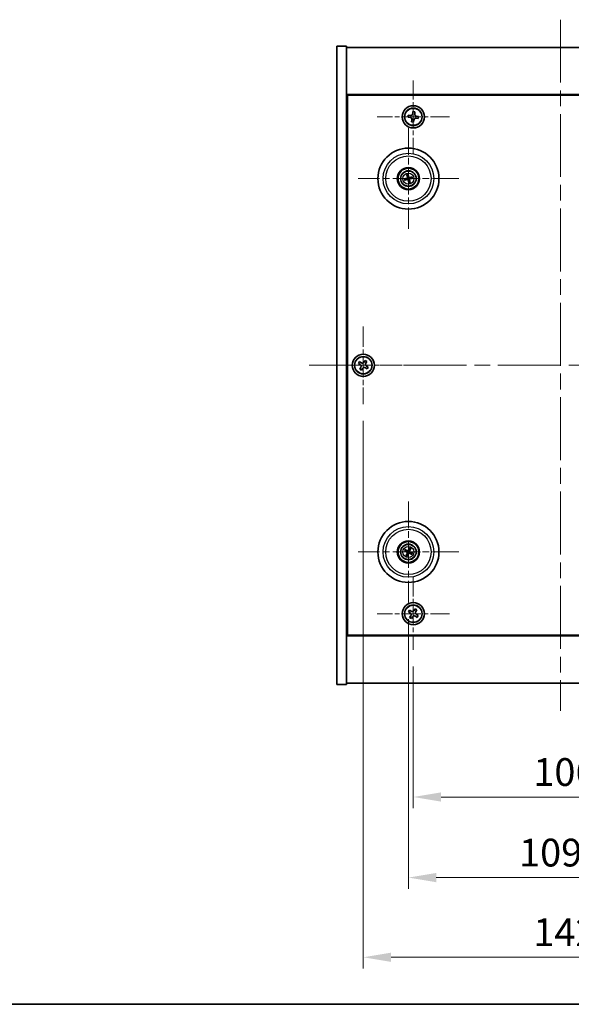
# Model space of a CAD drawing. Units: millimetres. Extents: x 58 to 7351, y 32 to 1156.
# Drawn here: x 2023 to 2222, y 32 to 387 of the extents above; entities that cross this region are included whole.
import ezdxf

# ---------------------------------------------------------------- set-up
doc = ezdxf.new("R2010")
doc.units = ezdxf.units.MM
doc.header["$LTSCALE"] = 4
doc.linetypes.add('CHAIN', pattern=[0.3543, 0.2362, -0.0295, 0.0591, -0.0295])
doc.layers.get('Defpoints').update_dxf_attribs({"lineweight": 25})
for name, color, linetype, lineweight in [('Border (ISO)', 7, 'Continuous', 35), ('Center Mark (ISO)', 131, 'Continuous', 18), ('Centerline (ISO)', 131, 'Continuous', 18), ('Dimension (ISO)', 7, 'Continuous', 18), ('Dimension (ISO) @ 1', 7, 'Continuous', 18), ('Visible (ISO)', 7, 'Continuous', 35), ('Visible Narrow (ISO)', 7, 'Continuous', 25)]:
    doc.layers.add(name, color=color, linetype=linetype, lineweight=lineweight)
doc.styles.add('Note Text (TK)', font='txt')
doc.dimstyles.new('Default - Method 1b (TK)', dxfattribs={"dimscale": 4, "dimtxt": 2.5, "dimasz": 2.5, "dimexe": 1, "dimexo": 1.5, "dimgap": 1, "dimtad": 1, "dimtoh": 1, "dimrnd": 1e-08, "dimdsep": 46, "dimtxsty": 'Note Text (TK)', "dimcen": 0.09, "dimdle": 5, "dimclrd": 100, "dimclre": 100, "dimclrt": 7, "dimadec": 1, "dimazin": 1, "dimtfac": 1, "dimtmove": 0, "dimatfit": 3, "dimfxl": 1, "dimtolj": 1, "dimlwd": -1, "dimlwe": -1, "dimarcsym": 0})

# ---------------------------------------------------------------- blocks, each defined once
blk = doc.blocks.new('図面枠 tk図枠')
at = {"layer": 'Border (ISO)'}
blk.add_line((14.5, 8), (405.5, 8), dxfattribs=at)
blk = doc.blocks.new('*D48')
at = {"layer": 'Defpoints', "color": 0}
for p in [(2164.76, 159.66), (2270.76, 159.66), (2270.76, 106.68)]:
    blk.add_point(p, dxfattribs=at)
at = {"layer": 'Dimension (ISO)', "color": 100}
for p, q in [((2164.76, 153.66), (2164.76, 102.68)), ((2270.76, 153.66), (2270.76, 102.68)), ((2174.76, 106.68), (2260.76, 106.68))]:
    blk.add_line(p, q, dxfattribs=at)
for points in [[(2174.76, 108.35), (2174.76, 105.01), (2164.76, 106.68)], [(2260.76, 108.35), (2260.76, 105.01), (2270.76, 106.68)]]:
    blk.add_solid(points, dxfattribs=at)
at = {"layer": 'Dimension (ISO)', "color": 7, "insert": (2208.01, 115.68), "char_height": 10, "attachment_point": 4, "style": 'Note Text (TK)'}
blk.add_mtext('\\A1;106', dxfattribs=at)
blk = doc.blocks.new('*D49')
at = {"layer": 'Defpoints', "color": 0}
for p in [(2163.01, 176.81), (2272.51, 176.81), (2272.51, 77.65)]:
    blk.add_point(p, dxfattribs=at)
at = {"layer": 'Dimension (ISO)', "color": 100}
for p, q in [((2163.01, 170.81), (2163.01, 73.65)), ((2272.51, 170.81), (2272.51, 73.65)), ((2173.01, 77.65), (2262.51, 77.65))]:
    blk.add_line(p, q, dxfattribs=at)
for points in [[(2173.01, 79.31), (2173.01, 75.98), (2163.01, 77.65)], [(2262.51, 79.31), (2262.51, 75.98), (2272.51, 77.65)]]:
    blk.add_solid(points, dxfattribs=at)
at = {"layer": 'Dimension (ISO)', "color": 7, "insert": (2202.87, 86.65), "char_height": 10, "attachment_point": 4, "style": 'Note Text (TK)'}
blk.add_mtext('\\A1;109.5', dxfattribs=at)
blk = doc.blocks.new('*D51')
at = {"layer": 'Defpoints', "color": 0}
for p in [(2146.76, 248.22), (2288.76, 248.22), (2288.76, 48.95)]:
    blk.add_point(p, dxfattribs=at)
at = {"layer": 'Dimension (ISO)', "color": 100}
for p, q in [((2146.76, 242.22), (2146.76, 44.95)), ((2288.76, 242.22), (2288.76, 44.95)), ((2156.76, 48.95), (2278.76, 48.95))]:
    blk.add_line(p, q, dxfattribs=at)
for points in [[(2156.76, 50.61), (2156.76, 47.28), (2146.76, 48.95)], [(2278.76, 50.61), (2278.76, 47.28), (2288.76, 48.95)]]:
    blk.add_solid(points, dxfattribs=at)
at = {"layer": 'Dimension (ISO)', "color": 7, "insert": (2207.98, 57.95), "char_height": 10, "attachment_point": 4, "style": 'Note Text (TK)'}
blk.add_mtext('\\A1;142', dxfattribs=at)

msp = doc.modelspace()

# ---------------------------------------------------------------- linework, layer by layer
at = {"layer": 'Center Mark (ISO)', "linetype": 'CHAIN', "ltscale": 7.254707}
for p, q in [((2164.7574, 364.7748), (2164.7574, 338.6598)), ((2177.8149, 351.7173), (2151.6999, 351.7173)), ((2164.7574, 185.7748), (2164.7574, 159.6598)), ((2177.8149, 172.7173), (2151.6999, 172.7173))]:
    msp.add_line(p, q, dxfattribs=at)
at = {"layer": 'Center Mark (ISO)', "linetype": 'CHAIN', "ltscale": 10.085704}
for p, q in [((2163.0074, 347.6202), (2163.0074, 311.3144)), ((2181.1603, 329.4673), (2144.8545, 329.4673)), ((2163.0074, 213.1202), (2163.0074, 176.8144)), ((2181.1603, 194.9673), (2144.8545, 194.9673))]:
    msp.add_line(p, q, dxfattribs=at)
at = {"layer": 'Center Mark (ISO)', "linetype": 'CHAIN', "ltscale": 7.778352}
for p, q in [((2146.7574, 276.2173), (2146.7574, 248.2173)), ((2160.7574, 262.2173), (2132.7574, 262.2173))]:
    msp.add_line(p, q, dxfattribs=at)
at = {"layer": 'Centerline (ISO)', "linetype": 'CHAIN', "ltscale": 23.990969}
for p, q in [((2217.7574, 386.7173), (2217.7574, 137.7173)), ((2127.2574, 262.2173), (2308.2574, 262.2173))]:
    msp.add_line(p, q, dxfattribs=at)
at = {"layer": 'Visible (ISO)'}
for p, q in [((2137.2574, 377.2173), (2140.7574, 377.2173)), ((2137.2574, 147.2173), (2137.2574, 377.2173)), ((2140.7574, 147.2173), (2140.7574, 377.2173)), ((2140.7574, 376.7173), (2294.7574, 376.7173)), ((2294.7574, 359.7173), (2140.7574, 359.7173)), ((2141.0074, 164.9673), (2141.0074, 359.4673)), ((2141.0074, 359.4673), (2294.5074, 359.4673)), ((2162.9701, 352.3214), (2162.8752, 351.5876)), ((2162.8752, 351.5876), (2163.6091, 351.4927)), ((2163.704, 352.2266), (2162.9701, 352.3214)), ((2164.6277, 353.5995), (2164.5328, 352.8656)), ((2165.3616, 353.5046), (2164.6277, 353.5995)), ((2165.2667, 352.7707), (2165.3616, 353.5046)), ((2165.8108, 351.208), (2166.5447, 351.1131)), ((2166.6396, 351.847), (2165.9057, 351.9419)), ((2166.5447, 351.1131), (2166.6396, 351.847)), ((2164.2481, 350.6639), (2164.1532, 349.93)), ((2164.1532, 349.93), (2164.8871, 349.8351)), ((2164.8871, 349.8351), (2164.982, 350.569)), ((2141.0074, 346.7173), (2140.7574, 346.7173)), ((2140.7574, 346.2173), (2141.0074, 346.2173)), ((2162.4644, 330.7167), (2162.6802, 330.2191)), ((2162.9491, 330.2851), (2162.91, 330.8261)), ((2164.2568, 330.0103), (2163.7592, 329.7944)), ((2162.1896, 329.409), (2161.6486, 329.3699)), ((2161.758, 328.9243), (2162.2556, 329.1401)), ((2163.0656, 328.6494), (2163.1048, 328.1085)), ((2163.5504, 328.2179), (2163.3346, 328.7155)), ((2163.8252, 329.5255), (2164.3662, 329.5647)), ((2145.3966, 263.524), (2144.9987, 262.9001)), ((2144.9987, 262.9001), (2145.6226, 262.5022)), ((2146.0205, 263.1261), (2145.3966, 263.524)), ((2147.4402, 263.976), (2147.0423, 263.3521)), ((2148.0641, 263.5781), (2147.4402, 263.976)), ((2147.6662, 262.9542), (2148.0641, 263.5781)), ((2145.8486, 261.4804), (2145.4507, 260.8565)), ((2145.4507, 260.8565), (2146.0746, 260.4585)), ((2146.0746, 260.4585), (2146.4725, 261.0825)), ((2147.4943, 261.3085), (2148.1182, 260.9105)), ((2148.5161, 261.5345), (2147.8922, 261.9324)), ((2148.1182, 260.9105), (2148.5161, 261.5345)), ((2161.6947, 195.3313), (2162.2172, 195.186)), ((2162.3351, 195.4366), (2161.89, 195.7465)), ((2163.3714, 196.28), (2163.2261, 195.7575)), ((2163.4767, 195.6396), (2163.7866, 196.0847)), ((2162.5381, 194.295), (2162.2282, 193.8499)), ((2162.6434, 193.6546), (2162.7887, 194.1771)), ((2163.6797, 194.498), (2164.1248, 194.1881)), ((2164.3201, 194.6033), (2163.7976, 194.7486)), ((2140.7574, 178.2173), (2141.0074, 178.2173)), ((2140.7574, 177.7173), (2141.0074, 177.7173)), ((2163.3966, 174.024), (2162.9987, 173.4001)), ((2164.0205, 173.6261), (2163.3966, 174.024)), ((2165.4402, 174.476), (2165.0423, 173.8521)), ((2166.0641, 174.0781), (2165.4402, 174.476)), ((2165.6662, 173.4542), (2166.0641, 174.0781)), ((2162.9987, 173.4001), (2163.6226, 173.0022)), ((2163.8486, 171.9804), (2163.4507, 171.3565)), ((2163.4507, 171.3565), (2164.0746, 170.9585)), ((2164.0746, 170.9585), (2164.4725, 171.5825)), ((2165.4943, 171.8085), (2166.1182, 171.4105)), ((2166.5161, 172.0345), (2165.8922, 172.4324)), ((2166.1182, 171.4105), (2166.5161, 172.0345)), ((2140.7574, 164.7173), (2294.7574, 164.7173)), ((2294.5074, 164.9673), (2141.0074, 164.9673)), ((2137.2574, 147.2173), (2140.7574, 147.2173)), ((2294.7574, 147.7173), (2140.7574, 147.7173))]:
    msp.add_line(p, q, dxfattribs=at)
for centre, radius in [((2164.7574, 351.7173), 4), ((2164.7574, 351.7173), 3.15), ((2163.0074, 329.4673), 11), ((2163.0074, 329.4673), 4), ((2163.0074, 329.4673), 3.75), ((2163.0074, 329.4673), 2.8), ((2146.7574, 262.2173), 4), ((2146.7574, 262.2173), 3.15), ((2163.0074, 194.9673), 11), ((2163.0074, 194.9673), 4), ((2163.0074, 194.9673), 3.75), ((2163.0074, 194.9673), 2.8), ((2164.7574, 172.7173), 4), ((2164.7574, 172.7173), 3.15)]:
    msp.add_circle(centre, radius, dxfattribs=at)
for centre, start, end in [((2163.0074, 329.4673), 94.07362, 113.516996), ((2163.0074, 329.4673), 184.07362, 203.516996), ((2163.0074, 329.4673), 274.07362, 293.516996), ((2163.0074, 329.4673), 4.07362, 23.516996), ((2163.0074, 194.9673), 145.084832, 164.528207), ((2163.0074, 194.9673), 55.084832, 74.528207), ((2163.0074, 194.9673), 235.084832, 254.528207), ((2163.0074, 194.9673), 325.084832, 344.528207)]:
    msp.add_arc(centre, 0.8199, start, end, dxfattribs=at)
for centre, major_axis, start_param, end_param in [((2163.1747, 329.507), (1.1532, -4.8621), 4.41540809, 4.62147044), ((2162.8407, 329.425), (-1.2298, 4.8433), 4.80330753, 5.00936987), ((2163.0471, 329.3), (-4.8621, -1.1532), 4.41540809, 4.62147044), ((2163.0497, 329.3006), (-4.8433, -1.2298), 4.80330753, 5.00936987), ((2162.9677, 329.6346), (4.8621, 1.1532), 4.41540809, 4.62147044), ((2163.1741, 329.5096), (1.2298, -4.8433), 4.80330753, 5.00936987), ((2162.8401, 329.4276), (-1.1532, 4.8621), 4.41540809, 4.62147044), ((2162.9651, 329.6339), (4.8433, 1.2298), 4.80330753, 5.00936987), ((2163.0818, 195.1223), (4.5047, -2.1628), 4.41540809, 4.62147044), ((2162.9354, 194.8111), (-4.5383, 2.0913), 4.80330753, 5.00936987), ((2163.1624, 194.8929), (-2.1628, -4.5047), 4.41540809, 4.62147044), ((2162.8512, 195.0392), (2.0913, 4.5383), 4.80330753, 5.00936987), ((2163.1636, 194.8953), (-2.0913, -4.5383), 4.80330753, 5.00936987), ((2162.8524, 195.0417), (2.1628, 4.5047), 4.41540809, 4.62147044), ((2163.0794, 195.1235), (4.5383, -2.0913), 4.80330753, 5.00936987), ((2162.933, 194.8123), (-4.5047, 2.1628), 4.41540809, 4.62147044)]:
    msp.add_ellipse(centre, major_axis=major_axis, ratio=0.08715574, start_param=start_param, end_param=end_param, dxfattribs=at)
for points, knots in [([(2164.2481, 350.6639), (2164.26, 350.7555), (2164.2544, 350.856), (2164.203, 351.0466), (2164.1572, 351.1367), (2164.0433, 351.2845), (2163.9678, 351.3517), (2163.7965, 351.4499), (2163.7008, 351.4808), (2163.6091, 351.4927)], [0.225164225, 0.225164225, 0.225164225, 0.225164225, 0.253148765, 0.253148765, 0.281133306, 0.281133306, 0.309117846, 0.309117846, 0.337102387, 0.337102387, 0.337102387, 0.337102387]), ([(2163.704, 352.2266), (2163.7956, 352.2147), (2163.8961, 352.2203), (2164.0867, 352.2716), (2164.1769, 352.3175), (2164.3246, 352.4314), (2164.3918, 352.5069), (2164.49, 352.6781), (2164.5209, 352.7739), (2164.5328, 352.8656)], [0.113199271, 0.113199271, 0.113199271, 0.113199271, 0.141183811, 0.141183811, 0.169168352, 0.169168352, 0.197152892, 0.197152892, 0.225137433, 0.225137433, 0.225137433, 0.225137433]), ([(2165.8108, 351.208), (2165.7191, 351.2199), (2165.6186, 351.2143), (2165.428, 351.1629), (2165.3379, 351.1171), (2165.1902, 351.0032), (2165.1229, 350.9277), (2165.0248, 350.7564), (2164.9939, 350.6606), (2164.982, 350.569)], [0.338363496, 0.338363496, 0.338363496, 0.338363496, 0.366348036, 0.366348036, 0.394332577, 0.394332577, 0.422317117, 0.422317117, 0.450301658, 0.450301658, 0.450301658, 0.450301658]), ([(2165.2667, 352.7707), (2165.2548, 352.679), (2165.2604, 352.5785), (2165.3117, 352.3879), (2165.3576, 352.2978), (2165.4715, 352.1501), (2165.547, 352.0828), (2165.7182, 351.9847), (2165.814, 351.9537), (2165.9057, 351.9419)], [0, 0, 0, 0, 0.027984541, 0.027984541, 0.055969081, 0.055969081, 0.083953622, 0.083953622, 0.111938162, 0.111938162, 0.111938162, 0.111938162]), ([(2162.4644, 330.7167), (2162.4625, 330.721), (2162.4601, 330.7275), (2162.4551, 330.7427), (2162.4515, 330.7547), (2162.4453, 330.7772), (2162.4416, 330.7916), (2162.4364, 330.8134), (2162.434, 330.8241), (2162.432, 330.8337)], [0.0346009038, 0.0346009038, 0.0346009038, 0.0346009038, 0.0376365484, 0.0376365484, 0.0413929595, 0.0413929595, 0.045198241, 0.045198241, 0.0480896309, 0.0480896309, 0.0480896309, 0.0480896309]), ([(2162.8845, 330.9448), (2162.8871, 330.9353), (2162.89, 330.9247), (2162.8955, 330.9031), (2162.8989, 330.8885), (2162.9038, 330.8658), (2162.9062, 330.8535), (2162.9087, 330.8377), (2162.9096, 330.8308), (2162.91, 330.8261)], [0.0122628834, 0.0122628834, 0.0122628834, 0.0122628834, 0.0151542734, 0.0151542734, 0.0189595549, 0.0189595549, 0.022715966, 0.022715966, 0.0257516105, 0.0257516105, 0.0257516105, 0.0257516105]), ([(2163.4192, 329.6971), (2163.3853, 329.6875), (2163.349, 329.6834), (2163.2915, 329.6859), (2163.2653, 329.6899), (2163.2137, 329.705), (2163.1884, 329.7163), (2163.1443, 329.7431), (2163.1226, 329.7603), (2163.0852, 329.7989), (2163.0696, 329.8204), (2163.0407, 329.8701), (2163.0275, 329.9042), (2163.0204, 329.9387)], [0.1466285026, 0.1466285026, 0.1466285026, 0.1466285026, 0.1576101955, 0.1576101955, 0.1653520771, 0.1653520771, 0.1730939586, 0.1730939586, 0.1808358402, 0.1808358402, 0.1885777218, 0.1885777218, 0.1995594146, 0.1995594146, 0.1995594146, 0.1995594146]), ([(2163.3884, 329.8267), (2163.3642, 329.8211), (2163.3372, 329.82), (2163.2848, 329.8286), (2163.2596, 329.8384), (2163.217, 329.8646), (2163.1969, 329.8828), (2163.1664, 329.9248), (2163.1555, 329.9483), (2163.1494, 329.9714)], [0, 0, 0, 0, 0.0074949209, 0.0074949209, 0.0149898419, 0.0149898419, 0.0224863874, 0.0224863874, 0.0296679253, 0.0296679253, 0.0296679253, 0.0296679253]), ([(2164.2568, 330.0103), (2164.2611, 330.0122), (2164.2676, 330.0146), (2164.2828, 330.0196), (2164.2948, 330.0232), (2164.3173, 330.0294), (2164.3317, 330.0331), (2164.3535, 330.0382), (2164.3642, 330.0406), (2164.3738, 330.0426)], [0.0346009038, 0.0346009038, 0.0346009038, 0.0346009038, 0.0376365484, 0.0376365484, 0.0413929595, 0.0413929595, 0.045198241, 0.045198241, 0.0480896309, 0.0480896309, 0.0480896309, 0.0480896309]), ([(2161.5299, 329.3444), (2161.5394, 329.347), (2161.55, 329.3499), (2161.5716, 329.3554), (2161.5861, 329.3588), (2161.6089, 329.3637), (2161.6212, 329.3661), (2161.637, 329.3686), (2161.6439, 329.3695), (2161.6486, 329.3699)], [0.0122628834, 0.0122628834, 0.0122628834, 0.0122628834, 0.0151542734, 0.0151542734, 0.0189595549, 0.0189595549, 0.022715966, 0.022715966, 0.0257516105, 0.0257516105, 0.0257516105, 0.0257516105]), ([(2161.758, 328.9243), (2161.7537, 328.9224), (2161.7471, 328.92), (2161.732, 328.915), (2161.72, 328.9114), (2161.6975, 328.9052), (2161.683, 328.9015), (2161.6613, 328.8963), (2161.6506, 328.8939), (2161.641, 328.8919)], [0.0346009038, 0.0346009038, 0.0346009038, 0.0346009038, 0.0376365484, 0.0376365484, 0.0413929595, 0.0413929595, 0.045198241, 0.045198241, 0.0480896309, 0.0480896309, 0.0480896309, 0.0480896309]), ([(2162.648, 329.8483), (2162.6535, 329.8241), (2162.6547, 329.797), (2162.6461, 329.7447), (2162.6363, 329.7194), (2162.6101, 329.6769), (2162.5919, 329.6568), (2162.5499, 329.6263), (2162.5264, 329.6154), (2162.5032, 329.6093)], [0, 0, 0, 0, 0.0074949209, 0.0074949209, 0.0149898419, 0.0149898419, 0.0224863874, 0.0224863874, 0.0296679253, 0.0296679253, 0.0296679253, 0.0296679253]), ([(2162.7775, 329.879), (2162.7872, 329.8452), (2162.7913, 329.8089), (2162.7888, 329.7514), (2162.7848, 329.7252), (2162.7696, 329.6736), (2162.7584, 329.6483), (2162.7316, 329.6042), (2162.7144, 329.5824), (2162.6758, 329.5451), (2162.6543, 329.5295), (2162.6045, 329.5006), (2162.5705, 329.4874), (2162.536, 329.4803)], [0.1466285026, 0.1466285026, 0.1466285026, 0.1466285026, 0.1576101955, 0.1576101955, 0.1653520771, 0.1653520771, 0.1730939586, 0.1730939586, 0.1808358402, 0.1808358402, 0.1885777218, 0.1885777218, 0.1995594146, 0.1995594146, 0.1995594146, 0.1995594146]), ([(2162.5956, 329.2374), (2162.6295, 329.2471), (2162.6658, 329.2512), (2162.7233, 329.2486), (2162.7495, 329.2447), (2162.8011, 329.2295), (2162.8264, 329.2182), (2162.8705, 329.1915), (2162.8922, 329.1743), (2162.9296, 329.1356), (2162.9452, 329.1142), (2162.9741, 329.0644), (2162.9873, 329.0303), (2162.9944, 328.9959)], [0.1466285026, 0.1466285026, 0.1466285026, 0.1466285026, 0.1576101955, 0.1576101955, 0.1653520771, 0.1653520771, 0.1730939586, 0.1730939586, 0.1808358402, 0.1808358402, 0.1885777218, 0.1885777218, 0.1995594146, 0.1995594146, 0.1995594146, 0.1995594146]), ([(2162.6264, 329.1079), (2162.6506, 329.1134), (2162.6776, 329.1146), (2162.7299, 329.106), (2162.7552, 329.0962), (2162.7978, 329.07), (2162.8179, 329.0518), (2162.8484, 329.0098), (2162.8593, 328.9863), (2162.8653, 328.9631)], [0, 0, 0, 0, 0.0074949209, 0.0074949209, 0.0149898419, 0.0149898419, 0.0224863874, 0.0224863874, 0.0296679253, 0.0296679253, 0.0296679253, 0.0296679253]), ([(2163.1303, 327.9898), (2163.1276, 327.9992), (2163.1248, 328.0098), (2163.1193, 328.0315), (2163.1159, 328.046), (2163.111, 328.0688), (2163.1086, 328.0811), (2163.106, 328.0969), (2163.1051, 328.1038), (2163.1048, 328.1085)], [0.0122628834, 0.0122628834, 0.0122628834, 0.0122628834, 0.0151542734, 0.0151542734, 0.0189595549, 0.0189595549, 0.022715966, 0.022715966, 0.0257516105, 0.0257516105, 0.0257516105, 0.0257516105]), ([(2163.2372, 329.0555), (2163.2276, 329.0893), (2163.2235, 329.1257), (2163.226, 329.1831), (2163.23, 329.2094), (2163.2452, 329.2609), (2163.2564, 329.2863), (2163.2832, 329.3304), (2163.3004, 329.3521), (2163.339, 329.3895), (2163.3605, 329.4051), (2163.4102, 329.434), (2163.4443, 329.4472), (2163.4788, 329.4543)], [0.1466285026, 0.1466285026, 0.1466285026, 0.1466285026, 0.1576101955, 0.1576101955, 0.1653520771, 0.1653520771, 0.1730939586, 0.1730939586, 0.1808358402, 0.1808358402, 0.1885777218, 0.1885777218, 0.1995594146, 0.1995594146, 0.1995594146, 0.1995594146]), ([(2163.3668, 329.0862), (2163.3612, 329.1105), (2163.3601, 329.1375), (2163.3687, 329.1898), (2163.3785, 329.2151), (2163.4047, 329.2577), (2163.4229, 329.2777), (2163.4649, 329.3083), (2163.4884, 329.3191), (2163.5116, 329.3252)], [0, 0, 0, 0, 0.0074949209, 0.0074949209, 0.0149898419, 0.0149898419, 0.0224863874, 0.0224863874, 0.0296679253, 0.0296679253, 0.0296679253, 0.0296679253]), ([(2163.5504, 328.2179), (2163.5523, 328.2135), (2163.5547, 328.207), (2163.5597, 328.1918), (2163.5633, 328.1799), (2163.5695, 328.1574), (2163.5732, 328.1429), (2163.5783, 328.1212), (2163.5807, 328.1105), (2163.5828, 328.1009)], [0.0346009038, 0.0346009038, 0.0346009038, 0.0346009038, 0.0376365484, 0.0376365484, 0.0413929595, 0.0413929595, 0.045198241, 0.045198241, 0.0480896309, 0.0480896309, 0.0480896309, 0.0480896309]), ([(2164.4849, 329.5902), (2164.4754, 329.5875), (2164.4648, 329.5847), (2164.4432, 329.5792), (2164.4286, 329.5758), (2164.4059, 329.5709), (2164.3936, 329.5685), (2164.3778, 329.5659), (2164.3709, 329.565), (2164.3662, 329.5647)], [0.0122628834, 0.0122628834, 0.0122628834, 0.0122628834, 0.0151542734, 0.0151542734, 0.0189595549, 0.0189595549, 0.022715966, 0.022715966, 0.0257516105, 0.0257516105, 0.0257516105, 0.0257516105]), ([(2145.8486, 261.4804), (2145.8983, 261.5583), (2145.936, 261.6516), (2145.9705, 261.846), (2145.9673, 261.947), (2145.9271, 262.1292), (2145.8873, 262.2221), (2145.774, 262.3838), (2145.7005, 262.4525), (2145.6226, 262.5022)], [0, 0, 0, 0, 0.027984541, 0.027984541, 0.055969081, 0.055969081, 0.083953622, 0.083953622, 0.111938162, 0.111938162, 0.111938162, 0.111938162]), ([(2146.0205, 263.1261), (2146.0984, 263.0764), (2146.1917, 263.0387), (2146.3861, 263.0042), (2146.4871, 263.0073), (2146.6693, 263.0476), (2146.7622, 263.0874), (2146.9239, 263.2006), (2146.9926, 263.2742), (2147.0423, 263.3521)], [0.338363496, 0.338363496, 0.338363496, 0.338363496, 0.366348036, 0.366348036, 0.394332577, 0.394332577, 0.422317117, 0.422317117, 0.450301658, 0.450301658, 0.450301658, 0.450301658]), ([(2147.6662, 262.9542), (2147.6165, 262.8763), (2147.5788, 262.783), (2147.5443, 262.5886), (2147.5474, 262.4876), (2147.5877, 262.3054), (2147.6275, 262.2124), (2147.7408, 262.0508), (2147.8143, 261.9821), (2147.8922, 261.9324)], [0.225164225, 0.225164225, 0.225164225, 0.225164225, 0.253148765, 0.253148765, 0.281133306, 0.281133306, 0.309117846, 0.309117846, 0.337102387, 0.337102387, 0.337102387, 0.337102387]), ([(2147.4943, 261.3085), (2147.4164, 261.3581), (2147.3231, 261.3959), (2147.1287, 261.4304), (2147.0277, 261.4272), (2146.8455, 261.3869), (2146.7525, 261.3472), (2146.5909, 261.2339), (2146.5222, 261.1604), (2146.4725, 261.0825)], [0.113199271, 0.113199271, 0.113199271, 0.113199271, 0.141183811, 0.141183811, 0.169168352, 0.169168352, 0.197152892, 0.197152892, 0.225137433, 0.225137433, 0.225137433, 0.225137433]), ([(2161.6947, 195.3313), (2161.6901, 195.3326), (2161.6835, 195.3348), (2161.6685, 195.3404), (2161.657, 195.3452), (2161.6356, 195.3545), (2161.622, 195.3607), (2161.6019, 195.3704), (2161.5921, 195.3753), (2161.5833, 195.3798)], [0.0346009038, 0.0346009038, 0.0346009038, 0.0346009038, 0.0376365484, 0.0376365484, 0.0413929595, 0.0413929595, 0.045198241, 0.045198241, 0.0480896309, 0.0480896309, 0.0480896309, 0.0480896309]), ([(2161.7816, 195.8013), (2161.7907, 195.7975), (2161.8007, 195.793), (2161.821, 195.7836), (2161.8344, 195.7772), (2161.8552, 195.7667), (2161.8663, 195.7608), (2161.8802, 195.7528), (2161.8861, 195.7492), (2161.89, 195.7465)], [0.0122628834, 0.0122628834, 0.0122628834, 0.0122628834, 0.0151542734, 0.0151542734, 0.0189595549, 0.0189595549, 0.022715966, 0.022715966, 0.0257516105, 0.0257516105, 0.0257516105, 0.0257516105]), ([(2163.0878, 195.4319), (2163.074, 195.3996), (2163.0544, 195.3688), (2163.0162, 195.3257), (2162.9966, 195.3078), (2162.9524, 195.2773), (2162.9277, 195.2647), (2162.8792, 195.2472), (2162.8521, 195.2411), (2162.7986, 195.2364), (2162.7721, 195.2378), (2162.7152, 195.2466), (2162.6804, 195.2578), (2162.6492, 195.274)], [0.1466285026, 0.1466285026, 0.1466285026, 0.1466285026, 0.1576101955, 0.1576101955, 0.1653520771, 0.1653520771, 0.1730939586, 0.1730939586, 0.1808358402, 0.1808358402, 0.1885777218, 0.1885777218, 0.1995594146, 0.1995594146, 0.1995594146, 0.1995594146]), ([(2162.9678, 195.4896), (2162.9568, 195.4672), (2162.9407, 195.4455), (2162.9011, 195.4103), (2162.8776, 195.3968), (2162.8305, 195.3802), (2162.8037, 195.376), (2162.7518, 195.3787), (2162.7267, 195.385), (2162.7049, 195.3949)], [0, 0, 0, 0, 0.0074949209, 0.0074949209, 0.0149898419, 0.0149898419, 0.0224863874, 0.0224863874, 0.0296679253, 0.0296679253, 0.0296679253, 0.0296679253]), ([(2163.4721, 194.8869), (2163.4397, 194.9006), (2163.4089, 194.9203), (2163.3658, 194.9585), (2163.3479, 194.978), (2163.3174, 195.0223), (2163.3048, 195.047), (2163.2873, 195.0955), (2163.2812, 195.1226), (2163.2765, 195.1761), (2163.2779, 195.2026), (2163.2867, 195.2594), (2163.2979, 195.2942), (2163.3141, 195.3255)], [0.1466285026, 0.1466285026, 0.1466285026, 0.1466285026, 0.1576101955, 0.1576101955, 0.1653520771, 0.1653520771, 0.1730939586, 0.1730939586, 0.1808358402, 0.1808358402, 0.1885777218, 0.1885777218, 0.1995594146, 0.1995594146, 0.1995594146, 0.1995594146]), ([(2163.3714, 196.28), (2163.3727, 196.2846), (2163.3749, 196.2912), (2163.3806, 196.3061), (2163.3853, 196.3177), (2163.3946, 196.3391), (2163.4009, 196.3526), (2163.4105, 196.3728), (2163.4154, 196.3826), (2163.4199, 196.3913)], [0.0346009038, 0.0346009038, 0.0346009038, 0.0346009038, 0.0376365484, 0.0376365484, 0.0413929595, 0.0413929595, 0.045198241, 0.045198241, 0.0480896309, 0.0480896309, 0.0480896309, 0.0480896309]), ([(2163.5297, 195.0069), (2163.5073, 195.0178), (2163.4856, 195.0339), (2163.4504, 195.0736), (2163.4369, 195.0971), (2163.4203, 195.1442), (2163.4161, 195.171), (2163.4188, 195.2228), (2163.4251, 195.2479), (2163.435, 195.2698)], [0, 0, 0, 0, 0.0074949209, 0.0074949209, 0.0149898419, 0.0149898419, 0.0224863874, 0.0224863874, 0.0296679253, 0.0296679253, 0.0296679253, 0.0296679253]), ([(2163.8414, 196.193), (2163.8376, 196.184), (2163.8331, 196.174), (2163.8238, 196.1537), (2163.8173, 196.1402), (2163.8068, 196.1194), (2163.8009, 196.1084), (2163.7929, 196.0945), (2163.7893, 196.0886), (2163.7866, 196.0847)], [0.0122628834, 0.0122628834, 0.0122628834, 0.0122628834, 0.0151542734, 0.0151542734, 0.0189595549, 0.0189595549, 0.022715966, 0.022715966, 0.0257516105, 0.0257516105, 0.0257516105, 0.0257516105]), ([(2162.1733, 193.7415), (2162.1772, 193.7506), (2162.1817, 193.7606), (2162.191, 193.7809), (2162.1975, 193.7943), (2162.208, 193.8151), (2162.2139, 193.8261), (2162.2219, 193.84), (2162.2255, 193.8459), (2162.2282, 193.8499)], [0.0122628834, 0.0122628834, 0.0122628834, 0.0122628834, 0.0151542734, 0.0151542734, 0.0189595549, 0.0189595549, 0.022715966, 0.022715966, 0.0257516105, 0.0257516105, 0.0257516105, 0.0257516105]), ([(2162.4851, 194.9277), (2162.5074, 194.9167), (2162.5292, 194.9006), (2162.5644, 194.861), (2162.5779, 194.8375), (2162.5945, 194.7903), (2162.5986, 194.7636), (2162.596, 194.7117), (2162.5896, 194.6866), (2162.5798, 194.6648)], [0, 0, 0, 0, 0.0074949209, 0.0074949209, 0.0149898419, 0.0149898419, 0.0224863874, 0.0224863874, 0.0296679253, 0.0296679253, 0.0296679253, 0.0296679253]), ([(2162.5427, 195.0477), (2162.5751, 195.0339), (2162.6059, 195.0142), (2162.649, 194.9761), (2162.6669, 194.9565), (2162.6974, 194.9123), (2162.71, 194.8876), (2162.7275, 194.839), (2162.7335, 194.812), (2162.7382, 194.7585), (2162.7369, 194.732), (2162.728, 194.6751), (2162.7169, 194.6403), (2162.7007, 194.6091)], [0.1466285026, 0.1466285026, 0.1466285026, 0.1466285026, 0.1576101955, 0.1576101955, 0.1653520771, 0.1653520771, 0.1730939586, 0.1730939586, 0.1808358402, 0.1808358402, 0.1885777218, 0.1885777218, 0.1995594146, 0.1995594146, 0.1995594146, 0.1995594146]), ([(2162.6434, 193.6546), (2162.6421, 193.65), (2162.6399, 193.6434), (2162.6342, 193.6284), (2162.6295, 193.6168), (2162.6202, 193.5955), (2162.6139, 193.5819), (2162.6043, 193.5618), (2162.5994, 193.552), (2162.5949, 193.5432)], [0.0346009038, 0.0346009038, 0.0346009038, 0.0346009038, 0.0376365484, 0.0376365484, 0.0413929595, 0.0413929595, 0.045198241, 0.045198241, 0.0480896309, 0.0480896309, 0.0480896309, 0.0480896309]), ([(2162.927, 194.5026), (2162.9408, 194.535), (2162.9604, 194.5658), (2162.9986, 194.6089), (2163.0181, 194.6268), (2163.0624, 194.6573), (2163.0871, 194.6699), (2163.1356, 194.6874), (2163.1627, 194.6934), (2163.2162, 194.6981), (2163.2427, 194.6968), (2163.2996, 194.6879), (2163.3344, 194.6767), (2163.3656, 194.6606)], [0.1466285026, 0.1466285026, 0.1466285026, 0.1466285026, 0.1576101955, 0.1576101955, 0.1653520771, 0.1653520771, 0.1730939586, 0.1730939586, 0.1808358402, 0.1808358402, 0.1885777218, 0.1885777218, 0.1995594146, 0.1995594146, 0.1995594146, 0.1995594146]), ([(2163.047, 194.445), (2163.0579, 194.4673), (2163.0741, 194.4891), (2163.1137, 194.5243), (2163.1372, 194.5378), (2163.1843, 194.5544), (2163.2111, 194.5585), (2163.263, 194.5559), (2163.288, 194.5495), (2163.3099, 194.5397)], [0, 0, 0, 0, 0.0074949209, 0.0074949209, 0.0149898419, 0.0149898419, 0.0224863874, 0.0224863874, 0.0296679253, 0.0296679253, 0.0296679253, 0.0296679253]), ([(2164.2331, 194.1332), (2164.2241, 194.1371), (2164.2141, 194.1416), (2164.1938, 194.1509), (2164.1804, 194.1574), (2164.1596, 194.1679), (2164.1485, 194.1738), (2164.1346, 194.1817), (2164.1287, 194.1854), (2164.1248, 194.1881)], [0.0122628834, 0.0122628834, 0.0122628834, 0.0122628834, 0.0151542734, 0.0151542734, 0.0189595549, 0.0189595549, 0.022715966, 0.022715966, 0.0257516105, 0.0257516105, 0.0257516105, 0.0257516105]), ([(2164.3201, 194.6033), (2164.3247, 194.602), (2164.3313, 194.5997), (2164.3463, 194.5941), (2164.3578, 194.5894), (2164.3792, 194.58), (2164.3928, 194.5738), (2164.4129, 194.5642), (2164.4227, 194.5593), (2164.4315, 194.5548)], [0.0346009038, 0.0346009038, 0.0346009038, 0.0346009038, 0.0376365484, 0.0376365484, 0.0413929595, 0.0413929595, 0.045198241, 0.045198241, 0.0480896309, 0.0480896309, 0.0480896309, 0.0480896309]), ([(2164.0205, 173.6261), (2164.0984, 173.5764), (2164.1917, 173.5387), (2164.3861, 173.5042), (2164.4871, 173.5073), (2164.6693, 173.5476), (2164.7622, 173.5874), (2164.9239, 173.7006), (2164.9926, 173.7742), (2165.0423, 173.8521)], [0.338363496, 0.338363496, 0.338363496, 0.338363496, 0.366348036, 0.366348036, 0.394332577, 0.394332577, 0.422317117, 0.422317117, 0.450301658, 0.450301658, 0.450301658, 0.450301658]), ([(2163.8486, 171.9804), (2163.8983, 172.0583), (2163.936, 172.1516), (2163.9705, 172.346), (2163.9673, 172.447), (2163.9271, 172.6292), (2163.8873, 172.7221), (2163.774, 172.8838), (2163.7005, 172.9525), (2163.6226, 173.0022)], [0, 0, 0, 0, 0.027984541, 0.027984541, 0.055969081, 0.055969081, 0.083953622, 0.083953622, 0.111938162, 0.111938162, 0.111938162, 0.111938162]), ([(2165.4943, 171.8085), (2165.4164, 171.8581), (2165.3231, 171.8959), (2165.1287, 171.9304), (2165.0277, 171.9272), (2164.8455, 171.8869), (2164.7525, 171.8472), (2164.5909, 171.7339), (2164.5222, 171.6604), (2164.4725, 171.5825)], [0.113199271, 0.113199271, 0.113199271, 0.113199271, 0.141183811, 0.141183811, 0.169168352, 0.169168352, 0.197152892, 0.197152892, 0.225137433, 0.225137433, 0.225137433, 0.225137433]), ([(2165.6662, 173.4542), (2165.6165, 173.3763), (2165.5788, 173.283), (2165.5443, 173.0886), (2165.5474, 172.9876), (2165.5877, 172.8054), (2165.6275, 172.7124), (2165.7408, 172.5508), (2165.8143, 172.4821), (2165.8922, 172.4324)], [0.225164225, 0.225164225, 0.225164225, 0.225164225, 0.253148765, 0.253148765, 0.281133306, 0.281133306, 0.309117846, 0.309117846, 0.337102387, 0.337102387, 0.337102387, 0.337102387])]:
    msp.add_open_spline(points, degree=3, knots=knots, dxfattribs=at)
for points, weights in [([(2162.6802, 330.2191), (2162.7422, 330.0029), (2162.7775, 329.879)], [1, 1.31905273402, 1.607360829]), ([(2163.0204, 329.9387), (2162.9944, 330.0648), (2162.9491, 330.2851)], [1.607360829, 1.31905273402, 1]), ([(2162.536, 329.4803), (2162.4099, 329.4543), (2162.1896, 329.409)], [1.607360829, 1.31905273402, 1]), ([(2162.2556, 329.1401), (2162.4718, 329.2021), (2162.5956, 329.2374)], [1, 1.31905273402, 1.607360829]), ([(2162.9944, 328.9959), (2163.0204, 328.8698), (2163.0656, 328.6494)], [1.607360829, 1.31905273402, 1]), ([(2163.3346, 328.7155), (2163.2726, 328.9317), (2163.2372, 329.0555)], [1, 1.31905273402, 1.607360829]), ([(2163.7592, 329.7944), (2163.543, 329.7325), (2163.4192, 329.6971)], [1, 1.31905273402, 1.607360829]), ([(2163.4788, 329.4543), (2163.6049, 329.4803), (2163.8252, 329.5255)], [1.607360829, 1.31905273402, 1]), ([(2162.2172, 195.186), (2162.4242, 195.0981), (2162.5427, 195.0477)], [1, 1.31905273402, 1.607360829]), ([(2162.6492, 195.274), (2162.5348, 195.3331), (2162.3351, 195.4366)], [1.607360829, 1.31905273402, 1]), ([(2163.2261, 195.7575), (2163.1382, 195.5504), (2163.0878, 195.4319)], [1, 1.31905273402, 1.607360829]), ([(2163.3141, 195.3255), (2163.3732, 195.4399), (2163.4767, 195.6396)], [1.607360829, 1.31905273402, 1]), ([(2162.7007, 194.6091), (2162.6416, 194.4947), (2162.5381, 194.295)], [1.607360829, 1.31905273402, 1]), ([(2162.7887, 194.1771), (2162.8766, 194.3841), (2162.927, 194.5026)], [1, 1.31905273402, 1.607360829]), ([(2163.3656, 194.6606), (2163.48, 194.6014), (2163.6797, 194.498)], [1.607360829, 1.31905273402, 1]), ([(2163.7976, 194.7486), (2163.5906, 194.8364), (2163.4721, 194.8869)], [1, 1.31905273402, 1.607360829])]:
    msp.add_rational_spline(points, weights, degree=2, dxfattribs=at)
at = {"layer": 'Visible Narrow (ISO)'}
for p, q in [((2163.1494, 329.9714), (2163.0204, 329.9387)), ((2162.5032, 329.6093), (2162.536, 329.4803)), ((2162.6264, 329.1079), (2162.5956, 329.2374)), ((2162.648, 329.8483), (2162.7775, 329.879)), ((2162.8653, 328.9631), (2162.9944, 328.9959)), ((2163.3668, 329.0862), (2163.2372, 329.0555)), ((2163.3884, 329.8267), (2163.4192, 329.6971)), ((2163.5116, 329.3252), (2163.4788, 329.4543)), ((2162.7049, 195.3949), (2162.6492, 195.274)), ((2162.9678, 195.4896), (2163.0878, 195.4319)), ((2163.435, 195.2698), (2163.3141, 195.3255)), ((2162.4851, 194.9277), (2162.5427, 195.0477)), ((2162.5798, 194.6648), (2162.7007, 194.6091)), ((2163.047, 194.445), (2162.927, 194.5026)), ((2163.3099, 194.5397), (2163.3656, 194.6606)), ((2163.5297, 195.0069), (2163.4721, 194.8869))]:
    msp.add_line(p, q, dxfattribs=at)
for centre, radius in [((2164.7574, 351.7173), 3.0575), ((2163.0074, 329.4673), 9.1393), ((2163.0074, 329.4673), 8.1529), ((2163.0074, 329.4673), 2.7135), ((2163.0074, 329.4673), 1.9975), ((2146.7574, 262.2173), 3.0575), ((2163.0074, 194.9673), 9.1393), ((2163.0074, 194.9673), 8.1529), ((2163.0074, 194.9673), 2.7135), ((2163.0074, 194.9673), 1.9975), ((2164.7574, 172.7173), 3.0575)]:
    msp.add_circle(centre, radius, dxfattribs=at)
for centre, radius, start, end in [((2163.0074, 329.4673), 1.4826, 94.755779, 112.834838), ((2163.0074, 329.4673), 1.3623, 94.100629, 113.489987), ((2163.0074, 329.4673), 1.3623, 4.100629, 23.489987), ((2163.0074, 329.4673), 1.4826, 4.755779, 22.834838), ((2163.0074, 329.4673), 1.4826, 184.755779, 202.834838), ((2163.0074, 329.4673), 1.3623, 184.100629, 203.489987), ((2163.0074, 329.4673), 1.3623, 274.100629, 293.489987), ((2163.0074, 329.4673), 1.4826, 274.755779, 292.834838), ((2163.0074, 194.9673), 1.4826, 145.76699, 163.846049), ((2163.0074, 194.9673), 1.3623, 145.111841, 164.501198), ((2163.0074, 194.9673), 1.3623, 55.111841, 74.501198), ((2163.0074, 194.9673), 1.4826, 55.76699, 73.846049), ((2163.0074, 194.9673), 1.4826, 235.76699, 253.846049), ((2163.0074, 194.9673), 1.3623, 235.111841, 254.501198), ((2163.0074, 194.9673), 1.3623, 325.111841, 344.501198), ((2163.0074, 194.9673), 1.4826, 325.76699, 343.846049)]:
    msp.add_arc(centre, radius, start, end, dxfattribs=at)

# ---------------------------------------------------------------- block references
at = {"xscale": 4, "yscale": 4, "zscale": 4}
msp.add_blockref('図面枠 tk図枠', (1574, 0), dxfattribs=at)

# ---------------------------------------------------------------- dimensions: what is measured, and where the dimension line sits
at = {"layer": 'Dimension (ISO) @ 1', "color": 100}
for base, p1, p2, picture, middle in [((2288.7574, 48.9469), (2146.7574, 248.2173), (2288.7574, 248.2173), '*D51', (2217.7574, 48.9469)), ((2272.5074, 77.6479), (2163.0074, 176.8144), (2272.5074, 176.8144), '*D49', (2217.7574, 77.6479)), ((2270.7574, 106.6802), (2164.7574, 159.6598), (2270.7574, 159.6598), '*D48', (2217.7574, 106.6802))]:
    dim = msp.add_linear_dim(base=base, p1=p1, p2=p2, angle=180, dimstyle='Default - Method 1b (TK)', override={"dimscale": 1, "dimtxt": 10, "dimasz": 10, "dimexe": 4, "dimexo": 6, "dimgap": 4, "dimtoh": 0, "dimdec": 2, "dimcen": 0.36, "dimtol": 0, "dimlim": 0, "dimtp": 0, "dimtm": 0, "dimtdec": 2, "dimtix": 0, "dimtofl": 0, "dimtmove": 0, "dimatfit": 1}, dxfattribs=at)
    dim.commit()
    dim.dimension.update_dxf_attribs({"geometry": picture, "text_midpoint": middle, "dimtype": 128})

doc.saveas('drawing.dxf')
